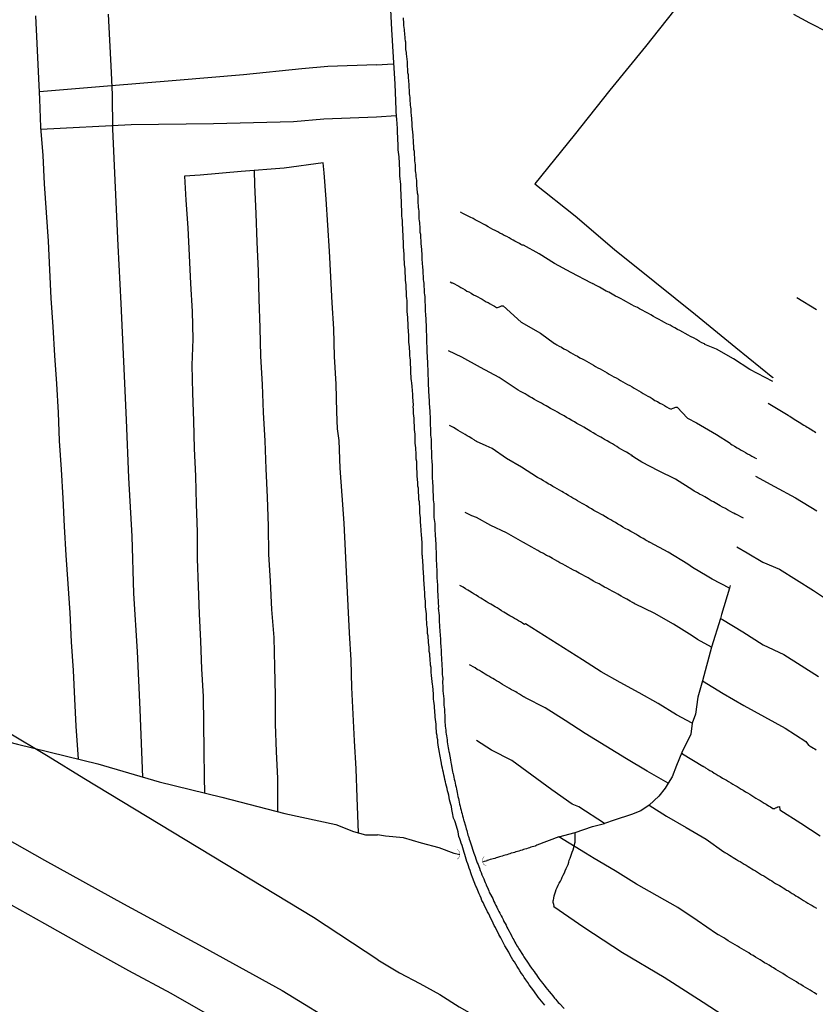
# Model space of a CAD drawing. Units: millimetres. Extents: x 183144 to 185556, y 1657654 to 1660429.
# Drawn here: x 184056 to 184175, y 1658791 to 1658938 of the extents above; entities that cross this region are included whole.
import ezdxf

# ---------------------------------------------------------------- set-up
doc = ezdxf.new("R2010")
doc.units = ezdxf.units.MM
for name, color, linetype in [('V-BUEIRO', 130, 'Continuous'), ('V-LOTE', 1, 'Continuous'), ('V-REFERENCIA', 42, 'Continuous'), ('V-VALETA', 5, 'Continuous')]:
    doc.layers.add(name, color=color, linetype=linetype)

# ---------------------------------------------------------------- blocks, each defined once
blk = doc.blocks.new('305')
at = {"color": 0, "linetype": 'ByBlock', "lineweight": -2, "const_width": 0.05}
blk.add_lwpolyline([(0.73, 0.39, 0.60863), (-0.73, 0.38)], format="xyb", dxfattribs=at)

msp = doc.modelspace()

# ---------------------------------------------------------------- linework, layer by layer
at = {"layer": 'V-LOTE'}
for points in [[(184154.8, 1658940.7), (184149.47, 1658933.97), (184144.14, 1658927.43), (184138.81, 1658920.7), (184132.9, 1658913.44), (184138.96, 1658908.65), (184144.82, 1658903.62), (184150.88, 1658898.79), (184156.94, 1658893.86), (184163, 1658888.93), (184168.52, 1658884.44), (184168.52, 1658884.42)], [(184165.91, 1658869.72), (184168.77, 1658868.17), (184171.92, 1658866.46), (184175.12, 1658864.5)], [(184165.91, 1658869.72), (184168.77, 1658868.17), (184171.92, 1658866.46), (184175.12, 1658864.5)], [(184065.46, 1658824.45), (184060.13, 1658827.76), (184053.79, 1658831.57)], [(184109.43, 1658797.34), (184099.83, 1658803.65), (184065.46, 1658824.45)], [(184109.43, 1658797.34), (184112.67, 1658795.39), (184115.72, 1658793.82), (184118.7, 1658792.16), (184121.61, 1658790.33), (184124.52, 1658788.64), (184127.43, 1658786.9), (184130.31, 1658785.11), (184133.19, 1658783.32), (184136.05, 1658781.68), (184138.91, 1658779.99), (184141.77, 1658778.3), (184144.63, 1658776.61), (184147.49, 1658774.92), (184150.35, 1658773.23), (184153.16, 1658771.49), (184155.9, 1658769.9), (184158.42, 1658768.19), (184160.94, 1658766.55), (184163.46, 1658764.91), (184164.97, 1658764.15)]]:
    msp.add_lwpolyline(points, dxfattribs=at)
at = {"layer": 'V-REFERENCIA'}
for points in [[(184134.43, 1658790.58), (184133.69, 1658791.47), (184133.41, 1658791.75), (184132.78, 1658792.68), (184132.42, 1658793.17), (184132.1, 1658793.62), (184131.86, 1658793.94), (184131.59, 1658794.34), (184131.35, 1658794.68), (184131.35, 1658794.68), (184131.16, 1658794.98), (184130.93, 1658795.3), (184130.7, 1658795.7), (184130.46, 1658796.04), (184130.27, 1658796.34), (184130.06, 1658796.68), (184129.87, 1658797.02), (184129.65, 1658797.36), (184129.44, 1658797.7), (184129.25, 1658798.04), (184129.08, 1658798.38), (184129.02, 1658798.48), (184128.46, 1658799.42), (184128.34, 1658799.63), (184127.82, 1658800.61), (184127.55, 1658801.14), (184127.38, 1658801.48), (184127.19, 1658801.82), (184127.04, 1658802.16), (184126.85, 1658802.5), (184126.68, 1658802.84), (184126.53, 1658803.18), (184126.34, 1658803.52), (184126.17, 1658803.86), (184126.02, 1658804.2), (184125.85, 1658804.54), (184125.68, 1658804.88), (184125.49, 1658805.22), (184125.34, 1658805.56), (184125.19, 1658805.9), (184125.02, 1658806.24), (184124.9, 1658806.58), (184124.73, 1658806.92), (184124.58, 1658807.23), (184124.19, 1658808.23), (184124.11, 1658808.38), (184123.62, 1658809.68), (184123.45, 1658810.06), (184123.37, 1658810.36), (184123.24, 1658810.7), (184123.11, 1658811.04), (184123.01, 1658811.38), (184122.9, 1658811.72), (184122.77, 1658812.06), (184122.66, 1658812.4), (184122.56, 1658812.74), (184122.45, 1658813.08), (184122.35, 1658813.42), (184122.24, 1658813.76), (184122.13, 1658814.1), (184122.03, 1658814.44), (184121.92, 1658814.78), (184121.82, 1658815.12), (184121.71, 1658815.46), (184121.58, 1658815.8), (184121.52, 1658816.14), (184121.44, 1658816.5), (184121.05, 1658817.83), (184120.97, 1658818.15), (184120.78, 1658818.51), (184120.63, 1658819.32), (184120.52, 1658819.81), (184120.44, 1658820.26), (184120.35, 1658820.6), (184120.27, 1658820.94), (184120.18, 1658821.28), (184120.12, 1658821.62), (184120.05, 1658821.96), (184119.95, 1658822.3), (184119.86, 1658822.64), (184119.8, 1658822.98), (184119.71, 1658823.31), (184119.63, 1658823.65), (184119.54, 1658823.99), (184119.48, 1658824.33), (184119.42, 1658824.67), (184119.33, 1658825.01), (184119.25, 1658825.35), (184119.16, 1658825.69), (184119.1, 1658826.03), (184119.03, 1658826.37), (184118.97, 1658826.71), (184118.95, 1658826.78), (184118.71, 1658828.07), (184118.65, 1658828.35), (184118.48, 1658829.43), (184118.42, 1658829.9), (184118.4, 1658830.24), (184118.33, 1658830.58), (184118.31, 1658830.92), (184118.23, 1658831.26), (184118.23, 1658831.6), (184118.16, 1658831.94), (184118.16, 1658832.28), (184118.14, 1658832.62), (184118.1, 1658832.96), (184118.06, 1658833.3), (184118.03, 1658833.64), (184118.03, 1658833.98), (184117.97, 1658834.32), (184117.97, 1658834.32), (184117.97, 1658834.66), (184117.91, 1658835), (184117.91, 1658835.34), (184117.86, 1658835.68), (184117.84, 1658836.02), (184117.78, 1658836.36), (184117.78, 1658836.7), (184117.76, 1658837.04), (184117.76, 1658837.1), (184117.65, 1658838.31), (184117.63, 1658838.54), (184117.48, 1658839.88), (184117.42, 1658840.39), (184117.4, 1658840.73), (184117.4, 1658841.07), (184117.33, 1658841.41), (184117.31, 1658841.75), (184117.27, 1658842.09), (184117.27, 1658842.43), (184117.23, 1658842.77), (184117.21, 1658843.11), (184117.14, 1658843.45), (184117.14, 1658843.79), (184117.1, 1658844.13), (184117.08, 1658844.47), (184117.01, 1658844.81), (184117.01, 1658845.15), (184116.97, 1658845.49), (184116.95, 1658845.83), (184116.89, 1658846.17), (184116.89, 1658846.51), (184116.89, 1658846.85), (184116.82, 1658847.19), (184116.76, 1658847.42), (184116.74, 1658848.68), (184116.74, 1658849.08), (184116.59, 1658850.16), (184116.57, 1658850.67), (184116.55, 1658851.01), (184116.51, 1658851.35), (184116.48, 1658851.69), (184116.46, 1658852.03), (184116.46, 1658852.37), (184116.44, 1658852.71), (184116.42, 1658853.05), (184116.38, 1658853.39), (184116.36, 1658853.73), (184116.34, 1658854.07), (184116.34, 1658854.41), (184116.31, 1658854.75), (184116.29, 1658855.09), (184116.25, 1658855.43), (184116.23, 1658855.77), (184116.23, 1658856.11), (184116.21, 1658856.45), (184116.19, 1658856.79), (184116.19, 1658857.13), (184116.14, 1658857.47), (184116.1, 1658857.81), (184116.08, 1658857.87), (184116.06, 1658859.42), (184116.06, 1658859.7), (184115.95, 1658860.99), (184115.93, 1658861.46), (184115.91, 1658861.8), (184115.85, 1658862.1), (184115.85, 1658862.44), (184115.83, 1658862.78), (184115.83, 1658863.12), (184115.8, 1658863.46), (184115.78, 1658863.8), (184115.74, 1658864.14), (184115.72, 1658864.48), (184115.7, 1658864.82), (184115.7, 1658865.16), (184115.68, 1658865.5), (184115.66, 1658865.84), (184115.59, 1658866.18), (184115.55, 1658866.52), (184115.55, 1658866.86), (184115.53, 1658867.2), (184115.51, 1658867.54), (184115.51, 1658867.88), (184115.44, 1658868.22), (184115.42, 1658868.56), (184115.43, 1658868.7), (184115.34, 1658869.73), (184115.25, 1658871.4), (184115.25, 1658871.91), (184115.19, 1658872.25), (184115.17, 1658872.59), (184115.17, 1658872.93), (184115.15, 1658873.27), (184115.12, 1658873.61), (184115.12, 1658873.95), (184115.08, 1658874.29), (184115.04, 1658874.63), (184115.04, 1658874.97), (184115.02, 1658875.31), (184115.02, 1658875.65), (184115.02, 1658875.65), (184115, 1658875.99), (184114.98, 1658876.33), (184114.93, 1658876.67), (184114.91, 1658877.01), (184114.91, 1658877.35), (184114.89, 1658877.69), (184114.87, 1658878.03), (184114.87, 1658878.37), (184114.83, 1658878.71), (184114.78, 1658879.05), (184114.78, 1658879.39), (184114.76, 1658879.73), (184114.74, 1658880.07), (184114.75, 1658880.3), (184114.66, 1658881.56), (184114.66, 1658881.92), (184114.55, 1658883.13), (184114.51, 1658883.64), (184114.47, 1658883.98), (184114.44, 1658884.32), (184114.44, 1658884.66), (184114.4, 1658885), (184114.36, 1658885.34), (184114.36, 1658885.68), (184114.36, 1658886.02), (184114.34, 1658886.36), (184114.32, 1658886.7), (184114.32, 1658887.04), (184114.27, 1658887.38), (184114.23, 1658887.72), (184114.23, 1658888.05), (184114.21, 1658888.39), (184114.19, 1658888.73), (184114.19, 1658889.07), (184114.15, 1658889.41), (184114.1, 1658889.75), (184114.1, 1658890.09), (184114.08, 1658890.43), (184114.07, 1658890.75), (184113.98, 1658892.05), (184113.98, 1658892.24), (184113.93, 1658893.41), (184113.89, 1658893.92), (184113.85, 1658894.26), (184113.85, 1658894.6), (184113.85, 1658894.94), (184113.83, 1658895.28), (184113.81, 1658895.62), (184113.81, 1658895.96), (184113.79, 1658896.3), (184113.74, 1658896.64), (184113.72, 1658896.98), (184113.72, 1658897.32), (184113.68, 1658897.66), (184113.68, 1658898), (184113.68, 1658898.34), (184113.64, 1658898.68), (184113.59, 1658899.01), (184113.59, 1658899.35), (184113.57, 1658899.69), (184113.55, 1658900.03), (184113.55, 1658900.37), (184113.53, 1658900.71), (184113.47, 1658901.05), (184113.41, 1658901.31), (184113.38, 1658902.58), (184113.39, 1658902.9), (184113.3, 1658904.03), (184113.3, 1658904.54), (184113.28, 1658904.88), (184113.25, 1658905.22), (184113.25, 1658905.56), (184113.21, 1658905.9), (184113.19, 1658906.24), (184113.17, 1658906.58), (184113.17, 1658906.92), (184113.15, 1658907.26), (184113.13, 1658907.6), (184113.13, 1658907.94), (184113.08, 1658908.28), (184113.04, 1658908.62), (184113.04, 1658908.96), (184113.04, 1658909.3), (184113.02, 1658909.63), (184113, 1658909.97), (184113, 1658910.31), (184113, 1658910.65), (184112.96, 1658910.99), (184112.91, 1658911.33), (184112.92, 1658911.61), (184112.87, 1658912.91), (184112.88, 1658913.31), (184112.74, 1658914.61), (184112.74, 1658915.11), (184112.74, 1658915.45), (184112.72, 1658915.79), (184112.66, 1658916.13), (184112.66, 1658916.47), (184112.66, 1658916.81), (184112.64, 1658917.15), (184112.64, 1658917.15), (184112.62, 1658917.49), (184112.6, 1658917.83), (184112.53, 1658918.17), (184112.49, 1658918.51), (184112.49, 1658918.85), (184112.49, 1658919.19), (184112.47, 1658919.53), (184112.45, 1658919.87), (184112.45, 1658920.21), (184112.43, 1658920.55), (184112.38, 1658920.89), (184112.36, 1658921.23), (184112.36, 1658921.57), (184112.37, 1658921.72), (184112.3, 1658923.1), (184112.28, 1658923.29), (184112.24, 1658923.33), (184112.04, 1658928.35), (184111.78, 1658932.37), (184111.52, 1658936.54), (184111.36, 1658939.48)], [(184113.21, 1658938.27), (184113.23, 1658937.97), (184113.28, 1658937.71), (184113.3, 1658937.42), (184113.3, 1658937.12), (184113.32, 1658936.82), (184113.36, 1658936.53), (184113.38, 1658936.27), (184113.42, 1658935.97), (184113.45, 1658935.72), (184113.47, 1658935.42), (184113.47, 1658935.12), (184113.53, 1658934.83), (184113.56, 1658934.68), (184113.59, 1658933.51), (184113.66, 1658933.08), (184113.7, 1658932.89), (184113.81, 1658931.68), (184113.85, 1658931.26), (184113.85, 1658930.96), (184113.89, 1658930.66), (184113.89, 1658930.37), (184113.89, 1658930.11), (184113.96, 1658929.81), (184113.98, 1658929.56), (184113.98, 1658929.26), (184114.02, 1658928.96), (184114.02, 1658928.67), (184114.06, 1658928.37), (184114.08, 1658928.11), (184114.1, 1658927.82), (184114.13, 1658927.52), (184114.15, 1658927.22), (184114.15, 1658926.92), (184114.19, 1658926.63), (184114.23, 1658926.33), (184114.23, 1658926.07), (184114.25, 1658925.78), (184114.27, 1658925.48), (184114.3, 1658925.18), (184114.34, 1658924.89), (184114.36, 1658924.63), (184114.36, 1658924.33), (184114.4, 1658924.08), (184114.41, 1658923.76), (184114.53, 1658922.46), (184114.53, 1658922.06), (184114.66, 1658920.72), (184114.66, 1658920.3), (184114.7, 1658920), (184114.74, 1658919.7), (184114.74, 1658919.41), (184114.78, 1658919.15), (184114.78, 1658918.85), (184114.78, 1658918.6), (184114.85, 1658918.3), (184114.87, 1658918), (184114.87, 1658917.71), (184114.91, 1658917.41), (184114.91, 1658917.15), (184114.93, 1658916.86), (184114.98, 1658916.56), (184115, 1658916.26), (184115, 1658915.96), (184115.04, 1658915.67), (184115.04, 1658915.37), (184115.06, 1658915.11), (184115.12, 1658914.82), (184115.12, 1658914.52), (184115.12, 1658914.52), (184115.15, 1658914.22), (184115.21, 1658913.93), (184115.21, 1658913.67), (184115.23, 1658913.37), (184115.21, 1658913.22), (184115.34, 1658912.14), (184115.34, 1658912.1), (184115.43, 1658911.74), (184115.42, 1658910.61), (184115.46, 1658910.19), (184115.46, 1658909.89), (184115.51, 1658909.63), (184115.55, 1658909.34), (184115.55, 1658909.04), (184115.57, 1658908.74), (184115.59, 1658908.45), (184115.59, 1658908.19), (184115.63, 1658907.89), (184115.68, 1658907.64), (184115.68, 1658907.34), (184115.7, 1658907.04), (184115.72, 1658906.75), (184115.72, 1658906.45), (184115.74, 1658906.19), (184115.8, 1658905.9), (184115.8, 1658905.6), (184115.8, 1658905.3), (184115.85, 1658905), (184115.85, 1658904.71), (184115.87, 1658904.41), (184115.91, 1658904.16), (184115.93, 1658903.9), (184115.96, 1658903.79), (184116.02, 1658902.58), (184116.02, 1658902.18), (184116.1, 1658900.97), (184116.17, 1658900.54), (184116.19, 1658900.25), (184116.19, 1658899.99), (184116.23, 1658899.69), (184116.23, 1658899.44), (184116.23, 1658899.14), (184116.29, 1658898.84), (184116.31, 1658898.55), (184116.31, 1658898.25), (184116.31, 1658898), (184116.36, 1658897.74), (184116.36, 1658897.44), (184116.38, 1658897.15), (184116.42, 1658896.85), (184116.46, 1658896.59), (184116.48, 1658896.3), (184116.48, 1658896), (184116.48, 1658895.7), (184116.51, 1658895.4), (184116.53, 1658895.11), (184116.53, 1658894.81), (184116.53, 1658894.55), (184116.53, 1658894.26), (184116.55, 1658893.96), (184116.57, 1658893.66), (184116.61, 1658893.37), (184116.62, 1658893.17), (184116.65, 1658891.96), (184116.66, 1658891.69), (184116.74, 1658890.48), (184116.74, 1658890.05), (184116.74, 1658889.8), (184116.74, 1658889.5), (184116.76, 1658889.2), (184116.76, 1658888.9), (184116.78, 1658888.61), (184116.78, 1658888.35), (184116.78, 1658888.05), (184116.8, 1658887.8), (184116.82, 1658887.5), (184116.84, 1658887.21), (184116.86, 1658886.95), (184116.86, 1658886.65), (184116.86, 1658886.4), (184116.89, 1658886.1), (184116.91, 1658885.8), (184116.91, 1658885.51), (184116.91, 1658885.21), (184116.91, 1658884.95), (184116.93, 1658884.66), (184116.95, 1658884.36), (184116.99, 1658884.06), (184116.99, 1658883.76), (184116.99, 1658883.47), (184116.99, 1658883.17), (184117.01, 1658882.91), (184117.03, 1658882.62), (184117.04, 1658882.43), (184117.12, 1658880.92), (184117.12, 1658880.6), (184117.2, 1658879.39), (184117.2, 1658878.96), (184117.25, 1658878.67), (184117.27, 1658878.37), (184117.27, 1658878.37), (184117.29, 1658878.11), (184117.29, 1658877.82), (184117.29, 1658877.52), (184117.29, 1658877.22), (184117.31, 1658876.93), (184117.33, 1658876.67), (184117.33, 1658876.37), (184117.33, 1658876.12), (184117.33, 1658875.82), (184117.37, 1658875.52), (184117.4, 1658875.23), (184117.42, 1658874.93), (184117.42, 1658874.67), (184117.42, 1658874.38), (184117.42, 1658874.08), (184117.44, 1658873.78), (184117.46, 1658873.48), (184117.46, 1658873.19), (184117.46, 1658872.89), (184117.46, 1658872.63), (184117.46, 1658872.34), (184117.5, 1658872.04), (184117.54, 1658871.74), (184117.55, 1658871.51), (184117.59, 1658870.04), (184117.59, 1658869.64), (184117.63, 1658868.64), (184117.67, 1658868.3), (184117.67, 1658867.88), (184117.69, 1658867.58), (184117.69, 1658867.28), (184117.71, 1658866.98), (184117.71, 1658866.69), (184117.71, 1658866.43), (184117.74, 1658866.14), (184117.76, 1658865.84), (184117.8, 1658865.54), (184117.8, 1658865.24), (184117.8, 1658864.95), (184117.82, 1658864.65), (184117.82, 1658864.39), (184117.84, 1658864.1), (184117.84, 1658863.8), (184117.84, 1658863.5), (184117.88, 1658863.2), (184117.93, 1658862.91), (184117.97, 1658862.61), (184117.97, 1658862.35), (184117.97, 1658862.06), (184117.99, 1658861.76), (184117.99, 1658861.46), (184118.01, 1658861.16), (184118.02, 1658860.89), (184118.1, 1658859.55), (184118.1, 1658859.27), (184118.14, 1658857.98), (184118.14, 1658857.55), (184118.14, 1658857.26), (184118.18, 1658856.96), (184118.22, 1658856.66), (184118.22, 1658856.36), (184118.22, 1658856.07), (184118.25, 1658855.77), (184118.25, 1658855.52), (184118.27, 1658855.26), (184118.27, 1658854.96), (184118.27, 1658854.67), (184118.27, 1658854.37), (184118.31, 1658854.11), (184118.31, 1658853.82), (184118.35, 1658853.52), (184118.35, 1658853.22), (184118.35, 1658852.92), (184118.37, 1658852.63), (184118.37, 1658852.33), (184118.39, 1658852.07), (184118.39, 1658851.78), (184118.42, 1658851.48), (184118.46, 1658851.18), (184118.48, 1658850.88), (184118.48, 1658850.59), (184118.5, 1658850.29), (184118.5, 1658850.04), (184118.48, 1658849.93), (184118.59, 1658848.85), (184118.61, 1658848.42), (184118.61, 1658848.27), (184118.67, 1658847.06), (184118.71, 1658846.64), (184118.71, 1658846.34), (184118.76, 1658846.04), (184118.78, 1658845.74), (184118.8, 1658845.45), (184118.8, 1658845.19), (184118.82, 1658844.89), (184118.82, 1658844.64), (184118.84, 1658844.34), (184118.88, 1658844.05), (184118.9, 1658843.79), (184118.9, 1658843.49), (184118.9, 1658843.49), (184118.93, 1658843.24), (184118.93, 1658842.94), (184118.95, 1658842.64), (184118.95, 1658842.35), (184118.97, 1658842.05), (184119.01, 1658841.79), (184119.03, 1658841.5), (184119.03, 1658841.2), (184119.05, 1658840.9), (184119.05, 1658840.6), (184119.07, 1658840.31), (184119.07, 1658840.01), (184119.1, 1658839.75), (184119.14, 1658839.46), (184119.14, 1658839.16), (184119.12, 1658839.1), (184119.18, 1658837.97), (184119.16, 1658837.57), (184119.31, 1658836.4), (184119.31, 1658835.97), (184119.31, 1658835.72), (184119.33, 1658835.42), (184119.35, 1658835.12), (184119.39, 1658834.83), (184119.41, 1658834.53), (184119.41, 1658834.27), (184119.44, 1658833.98), (184119.44, 1658833.68), (184119.46, 1658833.38), (184119.46, 1658833.09), (184119.48, 1658832.83), (184119.5, 1658832.53), (184119.5, 1658832.28), (184119.56, 1658831.98), (184119.59, 1658831.68), (184119.63, 1658831.39), (184119.67, 1658831.09), (184119.69, 1658830.83), (184119.76, 1658830.54), (184119.8, 1658830.24), (184119.82, 1658829.94), (184119.88, 1658829.64), (184119.93, 1658829.35), (184119.95, 1658829.05), (184120.01, 1658828.79), (184120.05, 1658828.5), (184120.1, 1658828.35), (184120.29, 1658827.27), (184120.37, 1658826.84), (184120.42, 1658826.65), (184120.63, 1658825.52), (184120.67, 1658825.24), (184120.69, 1658825.2), (184120.75, 1658824.93), (184120.82, 1658824.67), (184120.88, 1658824.38), (184120.95, 1658824.08), (184121.01, 1658823.78), (184121.07, 1658823.48), (184121.14, 1658823.19), (184121.2, 1658822.89), (184121.24, 1658822.64), (184121.33, 1658822.38), (184121.37, 1658822.08), (184121.43, 1658821.79), (184121.5, 1658821.49), (184121.54, 1658821.23), (184121.63, 1658820.94), (184121.67, 1658820.64), (184121.75, 1658820.34), (184121.8, 1658820.04), (184121.9, 1658819.75), (184121.96, 1658819.45), (184122.03, 1658819.19), (184122.11, 1658818.9), (184122.2, 1658818.6), (184122.26, 1658818.3), (184122.28, 1658818.19), (184122.54, 1658817.37), (184122.66, 1658816.96), (184122.73, 1658816.67), (184122.92, 1658816.01), (184122.98, 1658815.79), (184123.05, 1658815.66), (184123.11, 1658815.37), (184123.2, 1658815.12), (184123.3, 1658814.82), (184123.39, 1658814.52), (184123.49, 1658814.24), (184123.6, 1658813.88), (184123.71, 1658813.59), (184123.81, 1658813.29), (184123.9, 1658813.03), (184124, 1658812.78), (184124.11, 1658812.44), (184124.22, 1658812.14), (184124.32, 1658811.85), (184124.43, 1658811.59), (184124.54, 1658811.29), (184124.64, 1658811.06), (184124.64, 1658811.06), (184124.77, 1658810.7), (184124.9, 1658810.42), (184125.02, 1658810.06), (184125.15, 1658809.76), (184125.28, 1658809.47), (184125.41, 1658809.17), (184125.49, 1658808.91), (184125.62, 1658808.62), (184125.62, 1658808.55), (184125.96, 1658807.89), (184126.04, 1658807.68), (184126.11, 1658807.47), (184126.13, 1658807.36), (184126.62, 1658806.49), (184126.81, 1658806.07), (184126.94, 1658805.81), (184127.11, 1658805.47), (184127.25, 1658805.22), (184127.38, 1658804.88), (184127.53, 1658804.58), (184127.68, 1658804.3), (184127.87, 1658803.94), (184128.02, 1658803.69), (184128.19, 1658803.35), (184128.29, 1658803.09), (184128.49, 1658802.75), (184128.63, 1658802.54), (184128.76, 1658802.24), (184128.91, 1658801.99), (184129.08, 1658801.65), (184129.19, 1658801.42), (184129.38, 1658801.06), (184129.5, 1658800.84), (184129.65, 1658800.55), (184129.8, 1658800.31), (184129.95, 1658799.99), (184130.1, 1658799.74), (184130.29, 1658799.4), (184130.44, 1658799.16), (184130.53, 1658798.99), (184131.16, 1658798.01), (184131.27, 1658797.8), (184131.93, 1658796.82), (184132.2, 1658796.44), (184132.44, 1658796.08), (184132.58, 1658795.87), (184132.8, 1658795.58), (184132.97, 1658795.36), (184133.16, 1658795.07), (184133.3, 1658794.85), (184133.54, 1658794.56), (184133.67, 1658794.36), (184133.92, 1658794.05), (184134.05, 1658793.85), (184134.31, 1658793.56), (184134.56, 1658793.22), (184134.81, 1658792.9), (184135.07, 1658792.58), (184135.35, 1658792.26), (184135.6, 1658791.94), (184135.88, 1658791.62), (184136.02, 1658791.43), (184136.28, 1658791.16), (184136.43, 1658790.98), (184136.6, 1658790.82), (184137.32, 1658790.05)]]:
    msp.add_lwpolyline(points, dxfattribs=at)
at = {"layer": 'V-VALETA'}
for points in [[(184074.31, 1658824.68), (184073.87, 1658834.78), (184073.51, 1658843.47), (184072.94, 1658852.12), (184072.71, 1658860.72), (184072.18, 1658869.45), (184071.82, 1658878.14), (184071.42, 1658886.83), (184071.02, 1658895.52), (184070.62, 1658904.21), (184070.22, 1658912.9), (184069.82, 1658921.59), (184069.76, 1658926.76), (184069.59, 1658930.11), (184069.15, 1658938.84)], [(184171.61, 1658938.84), (184174.03, 1658937.53), (184176.77, 1658936.13), (184179.51, 1658934.73), (184182.25, 1658933.24), (184184.99, 1658931.75), (184185.94, 1658931.31)], [(184064.68, 1658827.37), (184064.32, 1658832.3), (184064.1, 1658836.41), (184063.93, 1658840.61), (184063.63, 1658844.93), (184063.41, 1658849.25), (184063.11, 1658853.57), (184062.81, 1658857.89), (184062.57, 1658862.15), (184062.35, 1658866.41), (184062.11, 1658870.69), (184061.81, 1658874.97), (184061.68, 1658879.21), (184061.42, 1658883.49), (184061.14, 1658887.77), (184060.86, 1658892.05), (184060.58, 1658896.33), (184060.38, 1658900.59), (184060.18, 1658904.85), (184059.88, 1658909.13), (184059.58, 1658913.41), (184059.38, 1658917.67), (184059.01, 1658921.91), (184058.88, 1658926.08), (184058.68, 1658930.25), (184058.48, 1658934.42), (184058.28, 1658938.59)], [(184109.24, 1658931.26), (184101.94, 1658930.99), (184098.08, 1658930.65), (184089.34, 1658929.72), (184079.29, 1658928.87), (184068.98, 1658928.06), (184058.83, 1658927.21)], [(184109.24, 1658931.26), (184111.73, 1658931.39)], [(184059.04, 1658921.61), (184072.52, 1658922.33), (184084.86, 1658922.46), (184096.82, 1658922.76), (184101.37, 1658923.14), (184109.25, 1658923.48)], [(184109.25, 1658923.48), (184112.17, 1658923.68)], [(184106.57, 1658816.32), (184106.33, 1658821.62), (184106.18, 1658825.9), (184105.96, 1658830.1), (184105.76, 1658834.08), (184105.54, 1658838.08), (184105.47, 1658842.17), (184105.21, 1658846.26), (184104.99, 1658850.31), (184104.82, 1658854.36), (184104.62, 1658858.51), (184104.42, 1658862.66), (184104.12, 1658866.79), (184103.82, 1658870.92), (184103.65, 1658875.03), (184103.41, 1658876.79), (184103.33, 1658879.31), (184103.2, 1658883.46), (184102.96, 1658887.61), (184102.85, 1658891.74), (184102.63, 1658895.62), (184102.41, 1658899.5), (184102.19, 1658903.38), (184101.97, 1658907.26), (184101.69, 1658911.16), (184101.41, 1658915.06), (184101.26, 1658916.56), (184095.41, 1658915.76), (184088.99, 1658915.27), (184082.85, 1658914.74), (184080.52, 1658914.57), (184080.73, 1658911.01), (184081, 1658906.86), (184081.21, 1658902.69), (184081.42, 1658898.52), (184081.65, 1658894.35), (184081.75, 1658890.2), (184081.64, 1658886.28), (184081.7, 1658882.13), (184081.84, 1658877.98), (184081.98, 1658873.83), (184082.14, 1658869.68), (184082.28, 1658865.51), (184082.42, 1658861.38), (184082.39, 1658857.33), (184082.55, 1658853.22), (184082.71, 1658849.11), (184082.89, 1658845), (184083.07, 1658840.89), (184083.3, 1658836.76), (184083.34, 1658832.71), (184083.42, 1658828.66), (184083.46, 1658824.66), (184083.53, 1658822.3)], [(184094.46, 1658819.49), (184094.48, 1658824.48), (184094.26, 1658828.51), (184094.12, 1658832.6), (184094.13, 1658836.86), (184094.03, 1658841.16), (184093.91, 1658845.55), (184093.56, 1658849.75), (184093.38, 1658853.99), (184093.14, 1658858.02), (184093.09, 1658862.24), (184092.93, 1658866.58), (184092.75, 1658870.78), (184092.57, 1658874.98), (184092.35, 1658879.2), (184092.19, 1658883.42), (184091.95, 1658887.64), (184091.83, 1658891.9), (184091.71, 1658896.16), (184091.59, 1658900.42), (184091.41, 1658904.7), (184091.23, 1658908.98), (184091.05, 1658913.26), (184090.98, 1658915.42)], [(184168.52, 1658883.84), (184165.1, 1658885.66), (184162.63, 1658887.25), (184160.11, 1658888.72), (184158.35, 1658889.39), (184158.35, 1658889.43), (184158.29, 1658889.5), (184157.91, 1658889.67), (184157.56, 1658889.86), (184157.1, 1658890.13), (184156.74, 1658890.32), (184156.21, 1658890.6), (184155.86, 1658890.79), (184155.4, 1658891.03), (184155.06, 1658891.22), (184154.59, 1658891.47), (184154.29, 1658891.66), (184153.87, 1658891.88), (184153.49, 1658892.09), (184153.15, 1658892.28), (184152.68, 1658892.51), (184152.34, 1658892.7), (184151.87, 1658892.96), (184151.51, 1658893.15), (184151.02, 1658893.4), (184150.68, 1658893.61), (184150.26, 1658893.83), (184149.92, 1658894.02), (184149.41, 1658894.27), (184149.09, 1658894.46), (184148.6, 1658894.72), (184148.26, 1658894.91), (184147.8, 1658895.15), (184147.45, 1658895.34), (184146.99, 1658895.57), (184146.65, 1658895.76), (184146.18, 1658896.02), (184145.84, 1658896.23), (184145.33, 1658896.46), (184144.99, 1658896.65), (184144.5, 1658896.95), (184143.97, 1658897.23), (184143.61, 1658897.4), (184143.1, 1658897.67), (184142.59, 1658897.95), (184142.12, 1658898.23), (184141.64, 1658898.46), (184141.61, 1658898.48), (184141.53, 1658898.52), (184141.41, 1658898.58), (184138.37, 1658900.19), (184135.88, 1658901.51), (184133.56, 1658902.96), (184131.21, 1658904.26), (184131.14, 1658904.26), (184131.03, 1658904.26), (184130.85, 1658904.38), (184130.61, 1658904.51), (184130.25, 1658904.7), (184129.95, 1658904.85), (184129.69, 1658905), (184129.36, 1658905.17), (184129.08, 1658905.34), (184128.72, 1658905.53), (184128.34, 1658905.72), (184128.06, 1658905.89), (184127.7, 1658906.06), (184127.38, 1658906.25), (184126.98, 1658906.47), (184126.66, 1658906.62), (184126.3, 1658906.81), (184125.94, 1658907.02), (184125.56, 1658907.23), (184125.17, 1658907.44), (184124.79, 1658907.64), (184124.41, 1658907.85), (184124.02, 1658908.04), (184123.69, 1658908.23), (184123.24, 1658908.44), (184122.96, 1658908.59), (184122.54, 1658908.8), (184122.16, 1658909.02), (184121.82, 1658909.19)], [(184120.24, 1658898.78), (184120.53, 1658898.63), (184120.61, 1658898.61), (184120.91, 1658898.46), (184121.25, 1658898.25), (184121.54, 1658898.1), (184121.84, 1658897.91), (184122.14, 1658897.76), (184122.48, 1658897.57), (184122.77, 1658897.4), (184123.07, 1658897.27), (184123.39, 1658897.06), (184123.75, 1658896.84), (184124.09, 1658896.68), (184124.39, 1658896.51), (184124.73, 1658896.32), (184125.03, 1658896.17), (184125.37, 1658896), (184125.66, 1658895.78), (184125.96, 1658895.66), (184126.26, 1658895.49), (184126.6, 1658895.3), (184126.9, 1658895.15), (184127.21, 1658894.93), (184127.32, 1658894.93), (184127.47, 1658895), (184127.62, 1658895.04), (184127.96, 1658895.19), (184128.19, 1658895.19), (184130.88, 1658892.74), (184133.76, 1658891.08), (184135.86, 1658889.56), (184135.9, 1658889.54), (184136.05, 1658889.45), (184136.24, 1658889.37), (184136.58, 1658889.16), (184136.92, 1658888.99), (184137.26, 1658888.77), (184137.6, 1658888.58), (184137.94, 1658888.39), (184138.28, 1658888.2), (184138.62, 1658888.01), (184138.96, 1658887.82), (184139.3, 1658887.63), (184139.64, 1658887.41), (184139.98, 1658887.27), (184140.32, 1658887.08), (184140.66, 1658886.88), (184141, 1658886.69), (184141.34, 1658886.5), (184141.68, 1658886.31), (184142.02, 1658886.12), (184142.36, 1658885.93), (184142.7, 1658885.74), (184143.04, 1658885.55), (184143.38, 1658885.35), (184143.72, 1658885.14), (184144.06, 1658884.97), (184144.4, 1658884.78), (184144.74, 1658884.57), (184145.08, 1658884.4), (184145.42, 1658884.19), (184145.76, 1658883.99), (184146.1, 1658883.8), (184146.44, 1658883.63), (184146.78, 1658883.42), (184147.12, 1658883.25), (184147.46, 1658883.04), (184147.8, 1658882.85), (184148.14, 1658882.66), (184148.48, 1658882.45), (184148.82, 1658882.28), (184149.15, 1658882.08), (184149.49, 1658881.89), (184149.83, 1658881.68), (184150.17, 1658881.51), (184150.49, 1658881.3), (184150.87, 1658881.04), (184151.28, 1658880.85), (184151.62, 1658880.64), (184151.96, 1658880.45), (184152.3, 1658880.28), (184152.64, 1658880.07), (184152.98, 1658879.87), (184153.32, 1658879.72), (184153.38, 1658879.77), (184153.64, 1658879.85), (184154, 1658880), (184154.23, 1658880), (184155.77, 1658878.4), (184157.11, 1658877.67), (184160.12, 1658875.91), (184162.13, 1658874.66), (184162.2, 1658874.52), (184162.45, 1658874.39), (184162.81, 1658874.18), (184163.17, 1658873.95), (184163.47, 1658873.8), (184163.81, 1658873.61), (184164.11, 1658873.44), (184164.45, 1658873.23), (184164.45, 1658873.23), (184164.75, 1658873.04), (184165.09, 1658872.87), (184165.38, 1658872.7), (184165.68, 1658872.55), (184165.7, 1658872.52), (184165.76, 1658872.48), (184165.83, 1658872.44), (184166.1, 1658872.35)], [(184172.12, 1658896.44), (184175.06, 1658894.65)], [(184164.15, 1658863.43), (184163, 1658864.02), (184162.87, 1658864.03), (184162.68, 1658864.14), (184162.54, 1658864.22), (184162.21, 1658864.39), (184161.77, 1658864.65), (184161.45, 1658864.84), (184161.01, 1658865.07), (184160.64, 1658865.28), (184160.13, 1658865.58), (184159.65, 1658865.84), (184159.31, 1658866.03), (184158.84, 1658866.3), (184158.33, 1658866.6), (184158.01, 1658866.79), (184157.57, 1658867.02), (184157.24, 1658867.21), (184156.76, 1658867.47), (184156.55, 1658867.6), (184153.97, 1658869.24), (184151.4, 1658870.49), (184148.95, 1658871.81), (184147.72, 1658872.55), (184147.54, 1658872.69), (184147.41, 1658872.82), (184147.35, 1658872.84), (184147.24, 1658872.91), (184147.18, 1658872.95), (184147.03, 1658873.03), (184146.63, 1658873.27), (184146.24, 1658873.5), (184145.88, 1658873.71), (184145.46, 1658873.95), (184145.2, 1658874.12), (184144.82, 1658874.33), (184144.52, 1658874.52), (184144.12, 1658874.76), (184143.72, 1658874.99), (184143.34, 1658875.2), (184143.04, 1658875.37), (184142.78, 1658875.52), (184142.42, 1658875.73), (184142.04, 1658875.95), (184141.63, 1658876.18), (184141.31, 1658876.39), (184140.91, 1658876.63), (184140.63, 1658876.77), (184140.25, 1658877.01), (184139.91, 1658877.22), (184139.51, 1658877.43), (184139.23, 1658877.6), (184138.85, 1658877.81), (184138.45, 1658878.05), (184138.05, 1658878.28), (184137.68, 1658878.49), (184137.3, 1658878.71), (184137.02, 1658878.87), (184136.62, 1658879.09), (184136.3, 1658879.26), (184135.96, 1658879.45), (184135.56, 1658879.68), (184135.28, 1658879.83), (184134.88, 1658880.07), (184134.6, 1658880.23), (184134.2, 1658880.43), (184133.92, 1658880.6), (184133.52, 1658880.83), (184133.24, 1658880.98), (184132.88, 1658881.19), (184132.46, 1658881.43), (184132.18, 1658881.59), (184131.78, 1658881.81), (184131.46, 1658882), (184131.06, 1658882.23), (184130.8, 1658882.38), (184130.44, 1658882.57), (184127.61, 1658884.45), (184124.78, 1658885.94), (184122.02, 1658887.51), (184120.01, 1658888.47)], [(184167.82, 1658880.63), (184170.83, 1658878.84), (184170.88, 1658878.75), (184170.94, 1658878.73), (184171.05, 1658878.66), (184171.28, 1658878.51), (184171.54, 1658878.36), (184171.73, 1658878.24), (184171.96, 1658878.09), (184172.2, 1658877.94), (184172.47, 1658877.79), (184172.73, 1658877.62), (184172.9, 1658877.49), (184173.18, 1658877.32), (184173.45, 1658877.18), (184173.67, 1658877.05), (184173.86, 1658876.92), (184174.09, 1658876.77), (184174.35, 1658876.62), (184174.56, 1658876.5), (184174.77, 1658876.37), (184174.96, 1658876.24)], [(184162.15, 1658853.35), (184162.05, 1658852.94), (184159.45, 1658854.28), (184158.72, 1658854.74), (184156.49, 1658856.04), (184155.79, 1658856.55), (184152.86, 1658858.34), (184150.2, 1658859.76), (184150.06, 1658859.78), (184150.02, 1658859.85), (184149.94, 1658859.85), (184149.83, 1658859.95), (184149.68, 1658860.02), (184149.6, 1658860.08), (184149.53, 1658860.12), (184149.13, 1658860.36), (184148.73, 1658860.59), (184148.31, 1658860.82), (184148.01, 1658861.01), (184147.58, 1658861.25), (184147.26, 1658861.42), (184146.88, 1658861.65), (184146.46, 1658861.88), (184146.11, 1658862.09), (184145.73, 1658862.31), (184145.35, 1658862.54), (184144.97, 1658862.75), (184144.57, 1658862.99), (184144.29, 1658863.16), (184143.91, 1658863.37), (184143.5, 1658863.6), (184143.08, 1658863.84), (184142.78, 1658864.01), (184142.44, 1658864.22), (184142.06, 1658864.41), (184141.76, 1658864.58), (184141.42, 1658864.79), (184141.02, 1658865.03), (184140.64, 1658865.24), (184140.29, 1658865.45), (184139.98, 1658865.62), (184139.68, 1658865.81), (184139.3, 1658866.01), (184139.02, 1658866.2), (184138.62, 1658866.43), (184138.32, 1658866.6), (184137.96, 1658866.81), (184137.58, 1658867.04), (184137.22, 1658867.24), (184136.94, 1658867.41), (184136.6, 1658867.6), (184136.26, 1658867.81), (184135.9, 1658868), (184135.64, 1658868.17), (184135.26, 1658868.38), (184134.94, 1658868.55), (184134.56, 1658868.79), (184134.22, 1658869), (184133.82, 1658869.23), (184133.52, 1658869.38), (184133.31, 1658869.49), (184130.95, 1658871.03), (184128.7, 1658872.35), (184126.52, 1658873.82), (184125.62, 1658874.26), (184124.2, 1658874.86), (184124.18, 1658874.92), (184124.07, 1658874.99), (184123.96, 1658875.05), (184123.86, 1658875.12), (184123.49, 1658875.33), (184123.11, 1658875.56), (184122.81, 1658875.71), (184122.49, 1658875.92), (184122.16, 1658876.12), (184121.8, 1658876.33), (184121.48, 1658876.52), (184121.14, 1658876.73), (184120.74, 1658876.97), (184120.44, 1658877.13), (184120.14, 1658877.28)], [(184160.69, 1658848.38), (184159.36, 1658844.11), (184157.28, 1658845.26), (184156.48, 1658845.8), (184153.65, 1658847.54), (184150.77, 1658849.2), (184147.96, 1658850.57), (184147.94, 1658850.56), (184147.79, 1658850.71), (184147.67, 1658850.71), (184147.54, 1658850.82), (184147.18, 1658851.01), (184146.67, 1658851.28), (184146.18, 1658851.56), (184145.84, 1658851.75), (184145.33, 1658852.03), (184144.99, 1658852.22), (184144.48, 1658852.5), (184144.14, 1658852.69), (184143.68, 1658852.92), (184143.33, 1658853.11), (184142.87, 1658853.39), (184142.53, 1658853.58), (184142.06, 1658853.81), (184141.72, 1658854), (184141.21, 1658854.28), (184140.89, 1658854.47), (184140.4, 1658854.73), (184140.04, 1658854.92), (184139.57, 1658855.19), (184139.04, 1658855.47), (184138.7, 1658855.66), (184138.24, 1658855.89), (184137.92, 1658856.08), (184137.47, 1658856.32), (184137.13, 1658856.51), (184136.67, 1658856.74), (184136.34, 1658856.93), (184135.9, 1658857.17), (184135.56, 1658857.36), (184135.05, 1658857.68), (184134.69, 1658857.85), (184134.2, 1658858.12), (184133.69, 1658858.4), (184133.35, 1658858.59), (184132.84, 1658858.87), (184132.5, 1658859.06), (184132.04, 1658859.34), (184131.69, 1658859.53), (184131.23, 1658859.76), (184131.13, 1658859.82), (184128.7, 1658861.24), (184126.33, 1658862.32), (184124.2, 1658863.52), (184123.5, 1658863.77), (184122.49, 1658864.24)], [(184163.14, 1658859.11), (184164.71, 1658858.25), (184167.01, 1658856.85), (184169.53, 1658855.79), (184172.07, 1658854.2), (184174.61, 1658852.61), (184177.15, 1658850.9)], [(184158.03, 1658839.07), (184157.31, 1658836.63), (184156.97, 1658834.08), (184156.47, 1658832.76), (184154.14, 1658833.99), (184151.35, 1658835.7), (184148.52, 1658837.27), (184145.69, 1658838.84), (184142.86, 1658840.43), (184140.03, 1658842.22), (184137.2, 1658844.01), (184134.37, 1658845.82), (184131.54, 1658847.63), (184131.38, 1658847.5), (184131.29, 1658847.57), (184131.06, 1658847.72), (184130.76, 1658847.89), (184130.46, 1658848.06), (184130.18, 1658848.23), (184129.87, 1658848.4), (184129.59, 1658848.59), (184129.19, 1658848.82), (184128.93, 1658848.97), (184128.55, 1658849.18), (184128.29, 1658849.35), (184127.95, 1658849.56), (184127.57, 1658849.8), (184127.28, 1658849.99), (184127, 1658850.16), (184126.6, 1658850.39), (184126.34, 1658850.54), (184125.96, 1658850.77), (184125.66, 1658850.94), (184125.4, 1658851.11), (184125.11, 1658851.28), (184124.85, 1658851.43), (184124.51, 1658851.64), (184124.13, 1658851.88), (184123.84, 1658852.05), (184123.56, 1658852.24), (184123.16, 1658852.47), (184122.9, 1658852.62), (184122.54, 1658852.86), (184122.22, 1658853.07), (184121.88, 1658853.26), (184121.73, 1658853.33)], [(184162.05, 1658852.94), (184160.85, 1658849.02), (184160.69, 1658848.38), (184160.98, 1658848.25), (184164.05, 1658846.43), (184167.08, 1658844.45), (184170.16, 1658843), (184172.75, 1658841.36), (184175.34, 1658839.72)], [(183965.37, 1658850.64), (183969.06, 1658849.71), (183978.03, 1658847.64), (183987.62, 1658845.44), (183997.89, 1658842.9), (184008.62, 1658840.48), (184016.05, 1658838.95), (184021.51, 1658837.81), (184033.77, 1658834.76), (184043.27, 1658832.56), (184044.14, 1658832.56), (184055.53, 1658829.59), (184067.57, 1658826.67), (184076.74, 1658823.96), (184086.12, 1658821.67), (184095.54, 1658819.21), (184103.18, 1658817.6), (184105.81, 1658816.54), (184107.57, 1658816.03), (184109.41, 1658816.02)], [(184159.36, 1658844.11), (184158.03, 1658839.07), (184161.11, 1658837.16), (184164.19, 1658835.37), (184167.29, 1658833.68), (184170.39, 1658831.99), (184173.47, 1658830.01), (184173.87, 1658829.46), (184173.9, 1658829.45), (184173.96, 1658829.41), (184174.02, 1658829.37), (184174.13, 1658829.3), (184174.35, 1658829.17), (184174.6, 1658829), (184174.81, 1658828.9), (184175, 1658828.75)], [(184154.93, 1658828.35), (184154.13, 1658826.43), (184153.45, 1658824.73), (184152.89, 1658823.76), (184149.71, 1658825.55), (184146.63, 1658827.43), (184143.55, 1658829.31), (184140.47, 1658831.19), (184137.46, 1658833.12), (184134.45, 1658835.05), (184131.54, 1658836.52), (184131.52, 1658836.55), (184131.46, 1658836.59), (184131.4, 1658836.63), (184131.33, 1658836.67), (184131.25, 1658836.71), (184130.93, 1658836.9), (184130.63, 1658837.07), (184130.29, 1658837.27), (184130.06, 1658837.41), (184129.7, 1658837.63), (184129.44, 1658837.75), (184129.12, 1658837.95), (184128.78, 1658838.14), (184128.44, 1658838.35), (184128.1, 1658838.54), (184127.78, 1658838.73), (184127.47, 1658838.92), (184127.19, 1658839.09), (184126.9, 1658839.26), (184126.66, 1658839.41), (184126.32, 1658839.6), (184126.04, 1658839.77), (184125.75, 1658839.94), (184125.49, 1658840.09), (184125.2, 1658840.28), (184124.96, 1658840.41), (184124.64, 1658840.6), (184124.32, 1658840.79), (184124, 1658841), (184123.69, 1658841.17), (184123.37, 1658841.36), (184123.13, 1658841.47)], [(184026.27, 1658836.63), (184025.42, 1658831.55), (184036.27, 1658825.32), (184047.89, 1658818.84), (184059.6, 1658812.27), (184071.39, 1658805.74), (184083.27, 1658799.26), (184095.15, 1658792.73), (184104.27, 1658787.18), (184109.45, 1658784.12)], [(184156.47, 1658832.76), (184156.27, 1658831.12), (184154.93, 1658828.35), (184155.02, 1658828.17), (184158.08, 1658826.3), (184158.1, 1658826.29), (184158.24, 1658826.2), (184158.35, 1658826.14), (184158.39, 1658826.11), (184158.46, 1658826.07), (184158.8, 1658825.88), (184159.1, 1658825.67), (184159.44, 1658825.5), (184159.73, 1658825.29), (184160.03, 1658825.12), (184160.37, 1658824.92), (184160.67, 1658824.75), (184161.01, 1658824.54), (184161.3, 1658824.37), (184161.6, 1658824.2), (184161.9, 1658824.01), (184162.24, 1658823.82), (184162.54, 1658823.63), (184162.88, 1658823.44), (184163.17, 1658823.25), (184163.47, 1658823.08), (184163.81, 1658822.87), (184164.11, 1658822.7), (184164.45, 1658822.48), (184164.75, 1658822.31), (184165.09, 1658822.1), (184165.38, 1658821.93), (184165.68, 1658821.74), (184165.98, 1658821.55), (184166.32, 1658821.34), (184166.61, 1658821.17), (184166.91, 1658821), (184167.25, 1658820.78), (184167.55, 1658820.61), (184167.89, 1658820.4), (184168.19, 1658820.23), (184168.53, 1658820), (184168.55, 1658819.96), (184168.82, 1658820), (184168.93, 1658820.06), (184169.12, 1658820.15), (184169.2, 1658820.17), (184169.22, 1658820.23), (184169.33, 1658820.23), (184169.52, 1658820.28), (184169.56, 1658819.79), (184172.7, 1658817.78), (184175.63, 1658815.87)], [(184163.92, 1658787.18), (184158.1, 1658790.95), (184152.28, 1658794.72), (184146.03, 1658798.39), (184140.26, 1658802.2), (184135.76, 1658805.29), (184135.81, 1658805.37), (184135.77, 1658805.64), (184135.68, 1658805.94), (184135.68, 1658806.22), (184135.73, 1658806.28), (184135.77, 1658806.58), (184135.83, 1658806.92), (184135.9, 1658807.21), (184136, 1658807.51), (184136.13, 1658807.85), (184136.28, 1658808.15), (184136.43, 1658808.49), (184136.58, 1658808.79), (184136.75, 1658809.13), (184136.9, 1658809.42), (184137.02, 1658809.72), (184137.15, 1658810.02), (184137.36, 1658810.36), (184137.47, 1658810.66), (184137.62, 1658811), (184137.75, 1658811.29), (184137.89, 1658811.59), (184138, 1658811.93), (184138.06, 1658812.23), (184138.19, 1658812.57), (184138.32, 1658812.86), (184138.42, 1658813.16), (184138.53, 1658813.46), (184138.66, 1658813.8), (184138.95, 1658814.93), (184138.97, 1658816.39), (184141.55, 1658817.29), (184143.36, 1658817.74), (184139.49, 1658820.22), (184138.52, 1658820.65), (184135.49, 1658822.78), (184132.48, 1658824.98), (184129.47, 1658827.18), (184126.46, 1658828.72), (184124.21, 1658830.17)], [(184152.89, 1658823.76), (184152.44, 1658823.04), (184151.49, 1658821.8), (184150.01, 1658820.47), (184152.6, 1658818.83), (184155.58, 1658817.12), (184158.56, 1658815.41), (184161.18, 1658813.48), (184161.32, 1658813.45), (184161.32, 1658813.41), (184161.39, 1658813.39), (184161.47, 1658813.35), (184161.73, 1658813.18), (184162.03, 1658813.01), (184162.28, 1658812.86), (184162.58, 1658812.67), (184162.83, 1658812.5), (184163.09, 1658812.37), (184163.39, 1658812.16), (184163.64, 1658812.03), (184163.92, 1658811.86), (184164.23, 1658811.65), (184164.53, 1658811.48), (184164.83, 1658811.31), (184165.09, 1658811.14), (184165.38, 1658810.97), (184165.64, 1658810.8), (184165.93, 1658810.63), (184166.21, 1658810.46), (184166.53, 1658810.27), (184166.85, 1658810.08), (184167.16, 1658809.89), (184167.48, 1658809.7), (184167.78, 1658809.5), (184168.1, 1658809.31), (184168.36, 1658809.14), (184168.65, 1658808.95), (184168.95, 1658808.76), (184169.21, 1658808.63), (184169.5, 1658808.46), (184169.76, 1658808.29), (184170.06, 1658808.12), (184170.31, 1658807.95), (184170.57, 1658807.78), (184170.86, 1658807.64), (184171.12, 1658807.47), (184171.41, 1658807.27), (184171.71, 1658807.1), (184171.97, 1658806.93), (184172.26, 1658806.76), (184172.52, 1658806.62), (184172.79, 1658806.43), (184173.13, 1658806.23), (184173.45, 1658806.02), (184173.77, 1658805.83), (184174.09, 1658805.64), (184174.41, 1658805.45), (184174.73, 1658805.26), (184175.05, 1658805.07)], [(184150.01, 1658820.47), (184148.78, 1658819.63), (184147.39, 1658819.1), (184144.77, 1658818.24), (184143.36, 1658817.74)], [(184033.4, 1658817.44), (184040.67, 1658813.26), (184047.14, 1658809.57), (184053.34, 1658806.29), (184059.6, 1658802.75), (184065.84, 1658799.21), (184072.14, 1658795.76), (184078.46, 1658792.33), (184084.66, 1658788.81), (184090.9, 1658785.29), (184097.14, 1658781.77), (184102.98, 1658778.51)], [(184175.11, 1658792.17), (184174.77, 1658792.39), (184174.43, 1658792.58), (184174.09, 1658792.79), (184173.75, 1658793), (184173.41, 1658793.19), (184173.07, 1658793.41), (184172.73, 1658793.64), (184172.39, 1658793.81), (184172.05, 1658794.04), (184171.71, 1658794.26), (184171.37, 1658794.45), (184171.03, 1658794.66), (184170.69, 1658794.87), (184170.35, 1658795.06), (184170.01, 1658795.28), (184169.67, 1658795.51), (184169.33, 1658795.7), (184168.99, 1658795.91), (184168.65, 1658796.12), (184168.31, 1658796.31), (184167.97, 1658796.53), (184167.63, 1658796.74), (184167.29, 1658796.91), (184166.95, 1658797.12), (184166.61, 1658797.33), (184166.27, 1658797.55), (184165.93, 1658797.74), (184165.59, 1658797.97), (184165.26, 1658798.16), (184164.92, 1658798.4), (184164.58, 1658798.59), (184164.24, 1658798.76), (184163.9, 1658798.97), (184163.56, 1658799.18), (184163.22, 1658799.4), (184162.88, 1658799.59), (184162.54, 1658799.78), (184162.2, 1658799.99), (184161.86, 1658800.18), (184161.52, 1658800.42), (184161.18, 1658800.61), (184160.84, 1658800.82), (184160.5, 1658801.01), (184160.37, 1658801.1), (184160.12, 1658801.22), (184157.21, 1658803.2), (184154.3, 1658805.18), (184151.22, 1658806.92), (184148.14, 1658808.66), (184144.96, 1658810.64), (184141.81, 1658812.52), (184140.52, 1658813.28), (184136.51, 1658815.76), (184138.97, 1658816.39)], [(184121.72, 1658813.05), (184120.87, 1658813.27), (184118.63, 1658814.1), (184115.97, 1658814.79), (184113.28, 1658815.58), (184110.57, 1658815.86), (184109.41, 1658816.02)], [(184136.51, 1658815.76), (184133.21, 1658814.48), (184133.09, 1658814.41), (184133.09, 1658814.37), (184132.97, 1658814.35), (184132.76, 1658814.28), (184132.55, 1658814.22), (184132.33, 1658814.18), (184132.12, 1658814.09), (184131.91, 1658814.03), (184131.7, 1658813.96), (184131.44, 1658813.9), (184131.23, 1658813.84), (184131.02, 1658813.77), (184130.76, 1658813.71), (184130.55, 1658813.62), (184130.34, 1658813.56), (184130.08, 1658813.5), (184129.87, 1658813.41), (184129.66, 1658813.35), (184129.4, 1658813.28), (184129.19, 1658813.22), (184128.98, 1658813.16), (184128.72, 1658813.07), (184128.51, 1658813.01), (184128.3, 1658812.94), (184128.04, 1658812.86), (184127.83, 1658812.8), (184127.62, 1658812.73), (184127.36, 1658812.65), (184127.15, 1658812.6), (184126.94, 1658812.52), (184126.68, 1658812.46), (184126.47, 1658812.39), (184126.26, 1658812.33), (184126, 1658812.24), (184125.79, 1658812.2), (184125.75, 1658812.2), (184125.73, 1658812.14), (184125.58, 1658812.12), (184125.35, 1658812.03)], [(184125.35, 1658812.03), (184125.11, 1658811.97)]]:
    msp.add_lwpolyline(points, dxfattribs=at)

# ---------------------------------------------------------------- block references
at = {"layer": 'V-BUEIRO'}
for p, xscale, yscale, zscale, rotation in [((184120.9, 1658813.13), 0.9999961840534679, 0.9999961840534679, 0.9999961840534679, 268.0000000000001), ((184125.91, 1658812.18), 0.9999997569188741, 0.9999997569188741, 0.9999997569188741, 102)]:
    msp.add_blockref('305', p, dxfattribs=dict(at, xscale=xscale, yscale=yscale, zscale=zscale, rotation=rotation))

doc.saveas('drawing.dxf')
